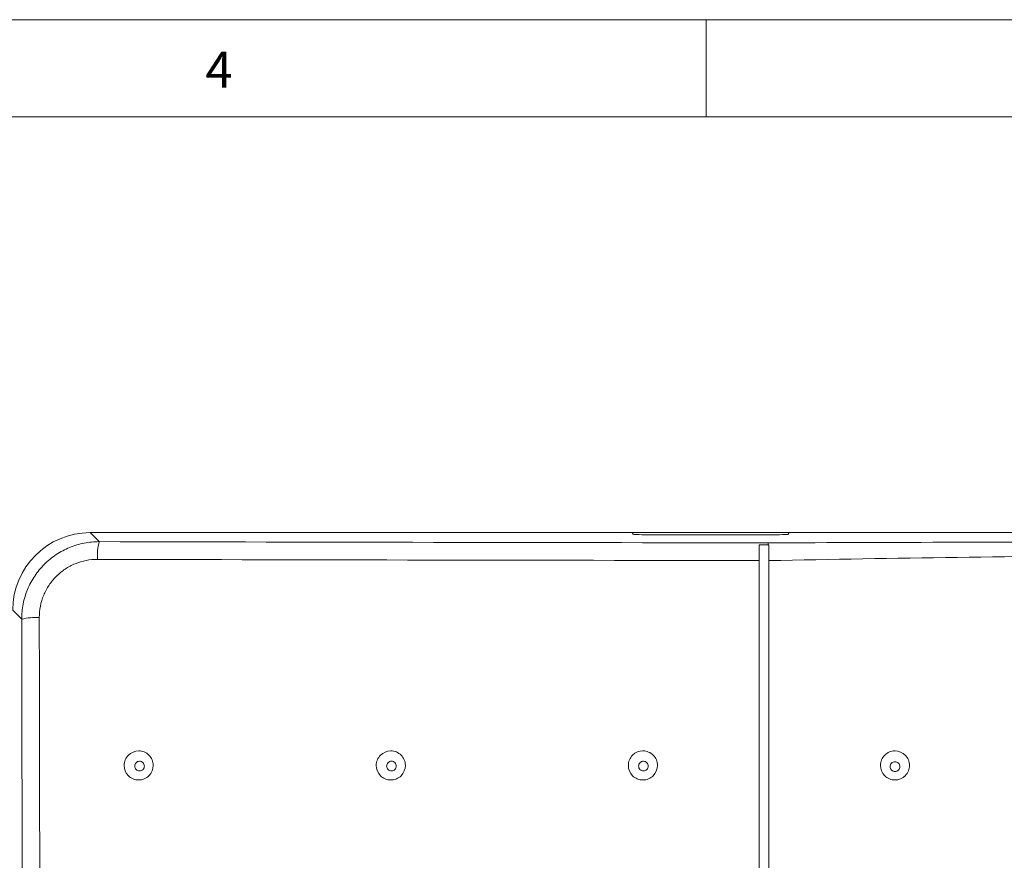
# Paper-space layout 'Sheet2' of a CAD drawing. Units: millimetres. Extents: x 0 to 407, y -1 to 289.
# Drawn here: x 178 to 228, y 246 to 289 of the extents above; entities that cross this region are included whole.
import ezdxf

# ---------------------------------------------------------------- set-up
doc = ezdxf.new("R2010")
doc.units = ezdxf.units.MM
doc.layers.add('SLD-0', color=179, linetype='Continuous')
doc.styles.add('SLDTEXTSTYLE3', font='TXT_____.TTF', dxfattribs={"width": 0.75})

psp = doc.layouts.new('Sheet2')

# ---------------------------------------------------------------- linework, layer by layer
at = {"layer": 'SLD-0', "color": 179, "linetype": 'Continuous', "lineweight": 18}
for p, q in [((407, 289), (8, 289)), ((213, 289), (213, 284)), ((402, 284), (13, 284)), ((181.23, 262.566), (181.695, 262.1)), ((181.23, 262.566), (209.18, 262.566)), ((209.236, 262.482), (209.18, 262.566)), ((217.28, 262.566), (209.18, 262.566)), ((217.28, 262.566), (217.224, 262.482)), ((217.28, 262.566), (229.53, 262.566)), ((216.224, 262.456), (210.236, 262.456)), ((216.23, 261.125), (216.23, 261.158)), ((216.23, 261.124), (216.23, 261.125)), ((177.696, 258.102), (177.231, 258.567))]:
    psp.add_line(p, q, dxfattribs=at)
for centre, radius, start, end in [((184.301, 261.385), 2.702, 164.6476, 184.1835), ((178.407, 255.263), 2.927, 86.1731, 104.0648)]:
    psp.add_arc(centre, radius, start, end, dxfattribs=at)
for centre, major_axis, ratio, start_param, end_param in [((181.232, 258.564), (-2.83, 2.83), 0.999315, 5.49813, 7.068241), ((210.236, 262.482), (1, 0), 0.026186, 3.159024, 4.712389), ((216.224, 262.482), (1, 0), 0.026186, 4.712388, 6.265732)]:
    psp.add_ellipse(centre, major_axis=major_axis, ratio=ratio, start_param=start_param, end_param=end_param, dxfattribs=at)
for points, knots in [([(177.696, 258.102), (177.696, 258.366), (177.721, 258.627), (177.823, 259.144), (177.9, 259.396), (178.099, 259.877), (178.223, 260.11), (178.516, 260.548), (178.681, 260.749), (179.051, 261.118), (179.257, 261.287), (179.692, 261.576), (179.922, 261.699), (180.407, 261.899), (180.661, 261.975), (181.172, 262.075), (181.431, 262.101), (181.695, 262.1)], [0, 0, 0, 0, 0.125, 0.125, 0.25, 0.25, 0.375, 0.375, 0.5, 0.5, 0.625, 0.625, 0.75, 0.75, 0.875, 0.875, 1, 1, 1, 1]), ([(216.183, 262.038), (219.415, 262.05), (222.655, 262.061), (229.146, 262.079), (232.396, 262.087), (242.158, 262.106), (248.689, 262.113), (261.74, 262.113), (268.27, 262.106), (278.033, 262.087), (281.282, 262.079), (287.773, 262.061), (291.013, 262.05), (294.245, 262.038)], [0, 0, 0, 0, 0.125, 0.125, 0.25, 0.25, 0.5, 0.5, 0.75, 0.75, 0.875, 0.875, 1, 1, 1, 1]), ([(216.202, 261.944), (216.199, 261.973), (216.196, 261.996), (216.189, 262.027), (216.186, 262.036), (216.183, 262.038)], [0, 0, 0, 0, 0.5, 0.5, 1, 1, 1, 1]), ([(215.73, 261.944), (215.73, 261.871), (215.73, 261.755), (215.73, 261.47), (215.73, 261.301), (215.73, 261.126)], [0, 0, 0, 0, 0.5, 0.5, 1, 1, 1, 1]), ([(216.23, 261.941), (216.23, 261.87), (216.23, 261.759), (216.23, 261.488), (216.23, 261.326), (216.23, 261.158)], [0, 0, 0, 0, 0.5, 0.5, 1, 1, 1, 1]), ([(181.606, 261.188), (181.408, 261.188), (181.213, 261.169), (180.829, 261.094), (180.638, 261.037), (180.274, 260.887), (180.101, 260.795), (179.774, 260.577), (179.619, 260.451), (179.342, 260.173), (179.217, 260.022), (178.997, 259.692), (178.904, 259.517), (178.755, 259.155), (178.698, 258.966), (178.621, 258.578), (178.602, 258.382), (178.603, 258.183)], [0, 0, 0, 0, 0.125, 0.125, 0.25, 0.25, 0.375, 0.375, 0.5, 0.5, 0.625, 0.625, 0.75, 0.75, 0.875, 0.875, 1, 1, 1, 1]), ([(215.73, 261.126), (215.73, 255.935), (215.73, 250.73), (215.73, 242.9), (215.73, 240.287), (215.73, 236.362), (215.73, 234.398), (215.73, 232.432), (215.73, 231.121), (215.73, 230.463), (215.73, 219.348), (215.73, 208.934), (215.73, 198.567)], [0, 0, 0, 0, 0.25, 0.25, 0.375, 0.375, 0.4375, 0.46875, 0.46875, 0.5, 0.5, 1, 1, 1, 1]), ([(294.23, 261.124), (291.001, 261.189), (287.764, 261.247), (281.28, 261.336), (278.033, 261.367), (271.53, 261.413), (268.273, 261.428), (261.752, 261.447), (258.491, 261.452), (248.708, 261.452), (242.181, 261.435), (232.427, 261.367), (229.18, 261.335), (222.695, 261.247), (219.459, 261.189), (216.23, 261.124)], [0, 0, 0, 0, 0.125, 0.125, 0.25, 0.25, 0.375, 0.375, 0.5, 0.5, 0.75, 0.75, 0.875, 0.875, 1, 1, 1, 1]), ([(216.23, 198.067), (216.23, 198.812), (216.23, 200.302), (216.23, 202.538), (216.23, 204.773), (216.23, 207.009), (216.23, 209.244), (216.23, 211.48), (216.23, 213.716), (216.23, 215.952), (216.23, 218.188), (216.23, 220.424), (216.23, 222.661), (216.23, 224.897), (216.23, 227.133), (216.23, 231.274), (216.23, 237.319), (216.23, 244.128), (216.23, 249.798), (216.23, 253.956), (216.23, 257.731), (216.23, 259.995), (216.23, 261.124)], [0, 0, 0, 0, 0.035439, 0.070874, 0.106306, 0.141735, 0.177162, 0.212588, 0.248014, 0.283439, 0.318866, 0.354294, 0.389725, 0.425159, 0.460596, 0.496039, 0.622015, 0.748023, 0.820039, 0.891995, 0.946133, 1, 1, 1, 1]), ([(178.603, 258.183), (178.613, 253.185), (178.622, 248.179), (178.636, 238.164), (178.64, 233.154), (178.646, 223.13), (178.647, 218.114), (178.644, 208.086), (178.641, 203.075), (178.636, 198.067)], [0, 0, 0, 0, 0.25, 0.25, 0.5, 0.5, 0.75, 0.75, 1, 1, 1, 1]), ([(183.199, 251.097), (183.129, 251.026), (183.074, 250.943), (182.999, 250.761), (182.979, 250.663), (182.98, 250.369), (183.062, 250.174), (183.269, 249.967), (183.352, 249.912), (183.534, 249.837), (183.631, 249.817), (183.829, 249.817), (183.926, 249.836), (184.108, 249.912), (184.191, 249.968), (184.261, 250.037)], [0, 0, 0, 0, 0.0625, 0.0625, 0.125, 0.125, 0.25, 0.25, 0.3125, 0.3125, 0.375, 0.375, 0.4375, 0.4375, 0.5, 0.5, 0.5, 0.5]), ([(184.261, 250.037), (184.399, 250.176), (184.48, 250.373), (184.48, 250.667), (184.46, 250.765), (184.384, 250.946), (184.329, 251.028), (184.19, 251.168), (184.107, 251.223), (183.926, 251.298), (183.828, 251.317), (183.535, 251.317), (183.339, 251.237), (183.199, 251.097)], [0.5, 0.5, 0.5, 0.5, 0.625, 0.625, 0.6875, 0.6875, 0.75, 0.75, 0.8125, 0.8125, 0.875, 0.875, 1, 1, 1, 1]), ([(196.199, 251.097), (196.129, 251.026), (196.074, 250.944), (195.999, 250.761), (195.98, 250.663), (195.98, 250.369), (196.062, 250.174), (196.269, 249.967), (196.352, 249.912), (196.533, 249.837), (196.63, 249.817), (196.828, 249.817), (196.926, 249.836), (197.108, 249.912), (197.191, 249.968), (197.261, 250.037)], [0, 0, 0, 0, 0.0625, 0.0625, 0.125, 0.125, 0.25, 0.25, 0.3125, 0.3125, 0.375, 0.375, 0.4375, 0.4375, 0.5, 0.5, 0.5, 0.5]), ([(197.261, 250.037), (197.399, 250.176), (197.48, 250.372), (197.48, 250.666), (197.46, 250.764), (197.385, 250.945), (197.33, 251.028), (197.19, 251.167), (197.108, 251.222), (196.926, 251.298), (196.828, 251.317), (196.535, 251.317), (196.339, 251.237), (196.199, 251.097)], [0.5, 0.5, 0.5, 0.5, 0.625, 0.625, 0.6875, 0.6875, 0.75, 0.75, 0.8125, 0.8125, 0.875, 0.875, 1, 1, 1, 1]), ([(209.199, 251.097), (209.129, 251.027), (209.074, 250.944), (208.999, 250.763), (208.98, 250.664), (208.98, 250.371), (209.061, 250.175), (209.268, 249.968), (209.351, 249.912), (209.532, 249.837), (209.63, 249.817), (209.828, 249.817), (209.925, 249.836), (210.107, 249.912), (210.191, 249.967), (210.26, 250.037)], [0, 0, 0, 0, 0.0625, 0.0625, 0.125, 0.125, 0.25, 0.25, 0.3125, 0.3125, 0.375, 0.375, 0.4375, 0.4375, 0.5, 0.5, 0.5, 0.5]), ([(210.26, 250.037), (210.399, 250.175), (210.48, 250.371), (210.48, 250.665), (210.46, 250.763), (210.385, 250.944), (210.331, 251.027), (210.191, 251.167), (210.109, 251.222), (209.927, 251.297), (209.829, 251.317), (209.535, 251.317), (209.34, 251.238), (209.199, 251.097)], [0.5, 0.5, 0.5, 0.5, 0.625, 0.625, 0.6875, 0.6875, 0.75, 0.75, 0.8125, 0.8125, 0.875, 0.875, 1, 1, 1, 1]), ([(222.73, 249.817), (222.63, 249.817), (222.533, 249.837), (222.351, 249.912), (222.267, 249.968), (222.06, 250.177), (221.98, 250.372), (221.98, 250.665), (221.999, 250.763), (222.074, 250.944), (222.129, 251.026), (222.268, 251.167), (222.351, 251.222), (222.533, 251.298), (222.632, 251.317), (222.73, 251.317)], [0, 0, 0, 0, 0.0625, 0.0625, 0.125, 0.125, 0.25, 0.25, 0.3125, 0.3125, 0.375, 0.375, 0.4375, 0.4375, 0.5, 0.5, 0.5, 0.5]), ([(222.73, 251.317), (222.926, 251.317), (223.123, 251.235), (223.33, 251.027), (223.385, 250.944), (223.46, 250.763), (223.48, 250.666), (223.48, 250.469), (223.461, 250.372), (223.386, 250.191), (223.331, 250.108), (223.123, 249.899), (222.929, 249.817), (222.73, 249.817)], [0.5, 0.5, 0.5, 0.5, 0.625, 0.625, 0.6875, 0.6875, 0.75, 0.75, 0.8125, 0.8125, 0.875, 0.875, 1, 1, 1, 1]), ([(183.594, 250.709), (183.548, 250.661), (183.522, 250.596), (183.524, 250.465), (183.552, 250.401), (183.646, 250.31), (183.711, 250.284), (183.841, 250.285), (183.906, 250.313), (183.952, 250.359)], [0, 0, 0, 0, 0.125, 0.125, 0.25, 0.25, 0.375, 0.375, 0.5, 0.5, 0.5, 0.5]), ([(183.952, 250.359), (183.997, 250.406), (184.024, 250.472), (184.022, 250.603), (183.994, 250.667), (183.901, 250.758), (183.836, 250.784), (183.705, 250.783), (183.641, 250.756), (183.594, 250.709)], [0.5, 0.5, 0.5, 0.5, 0.625, 0.625, 0.75, 0.75, 0.875, 0.875, 1, 1, 1, 1]), ([(196.588, 250.71), (196.541, 250.663), (196.515, 250.598), (196.516, 250.468), (196.542, 250.403), (196.636, 250.31), (196.701, 250.284), (196.831, 250.284), (196.896, 250.312), (196.942, 250.358)], [0, 0, 0, 0, 0.125, 0.125, 0.25, 0.25, 0.375, 0.375, 0.5, 0.5, 0.5, 0.5]), ([(196.942, 250.358), (196.988, 250.404), (197.015, 250.47), (197.015, 250.6), (196.987, 250.665), (196.895, 250.757), (196.831, 250.784), (196.699, 250.784), (196.635, 250.757), (196.588, 250.71)], [0.5, 0.5, 0.5, 0.5, 0.625, 0.625, 0.75, 0.75, 0.875, 0.875, 1, 1, 1, 1]), ([(209.582, 250.712), (209.535, 250.666), (209.508, 250.601), (209.507, 250.471), (209.533, 250.406), (209.625, 250.312), (209.69, 250.285), (209.821, 250.284), (209.886, 250.31), (209.933, 250.356)], [0, 0, 0, 0, 0.125, 0.125, 0.25, 0.25, 0.375, 0.375, 0.5, 0.5, 0.5, 0.5]), ([(209.933, 250.356), (209.979, 250.402), (210.007, 250.467), (210.008, 250.598), (209.981, 250.663), (209.89, 250.756), (209.825, 250.783), (209.694, 250.784), (209.629, 250.758), (209.582, 250.712)], [0.5, 0.5, 0.5, 0.5, 0.625, 0.625, 0.75, 0.75, 0.875, 0.875, 1, 1, 1, 1]), ([(222.727, 250.755), (222.662, 250.755), (222.597, 250.729), (222.504, 250.635), (222.478, 250.571), (222.479, 250.441), (222.507, 250.376), (222.599, 250.284), (222.664, 250.257), (222.73, 250.257)], [0.5, 0.5, 0.5, 0.5, 0.625, 0.625, 0.75, 0.75, 0.875, 0.875, 1, 1, 1, 1]), ([(222.73, 250.257), (222.796, 250.257), (222.861, 250.284), (222.953, 250.376), (222.979, 250.441), (222.978, 250.571), (222.951, 250.635), (222.858, 250.728), (222.793, 250.755), (222.727, 250.755)], [0, 0, 0, 0, 0.125, 0.125, 0.25, 0.25, 0.375, 0.375, 0.5, 0.5, 0.5, 0.5])]:
    psp.add_open_spline(points, degree=3, knots=knots, dxfattribs=at)
for points in [[(181.695, 262.1), (193.174, 262.073), (204.67, 262.052), (216.183, 262.038)], [(215.73, 261.944), (215.887, 261.944), (216.045, 261.944), (216.202, 261.944)], [(216.202, 261.944), (216.211, 261.943), (216.22, 261.942), (216.23, 261.941)], [(215.73, 261.126), (204.34, 261.14), (192.963, 261.161), (181.606, 261.188)], [(177.696, 177.032), (177.725, 190.544), (177.754, 217.567), (177.725, 244.591), (177.696, 258.102)]]:
    psp.add_open_spline(points, degree=3, dxfattribs=at)

# ---------------------------------------------------------------- texts
at = {"layer": 'SLD-0', "color": 179, "insert": (187.167, 287.352), "char_height": 1.852, "attachment_point": 1, "style": 'SLDTEXTSTYLE3'}
psp.add_mtext('4', dxfattribs=at)
psp.add_mtext('4', dxfattribs=at)

doc.saveas('drawing.dxf')
